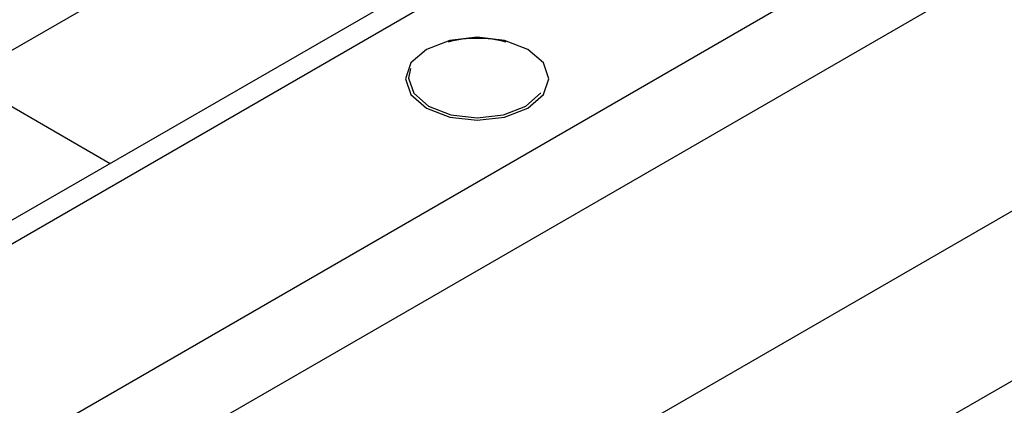
# Model space of a CAD drawing. Units: millimetres. Extents: x 8 to 416, y -35 to 291.
# Drawn here: x 360 to 365, y 85 to 87 of the extents above; entities that cross this region are included whole.
import ezdxf

# ---------------------------------------------------------------- set-up
doc = ezdxf.new("R2010")
doc.units = ezdxf.units.MM

msp = doc.modelspace()

# ---------------------------------------------------------------- linework, layer by layer
at = {"color": 7, "linetype": 'Continuous', "lineweight": 25}
for p, q in [((364.6748, 88.9219), (355.3746, 83.553)), ((355.5325, 83.5314), (364.8502, 88.9104)), ((354.2344, 83.7097), (362.7733, 88.6392)), ((365.7107, 88.4137), (356.393, 83.0347)), ((356.6252, 82.7462), (365.9156, 88.1094)), ((367.7389, 87.153), (358.4387, 81.7841)), ((357.2985, 81.9408), (365.8374, 86.8703))]:
    msp.add_line(p, q, dxfattribs=at)
at = {"color": 8, "linetype": 'Continuous', "lineweight": 25}
msp.add_line((359.9246, 86.9947), (360.6305, 86.5872), dxfattribs=at)
at = {"color": 7, "linetype": 'Continuous', "lineweight": 25, "flags": 128}
for points in [[(362.1462, 86.8527), (362.2578, 86.8096), (362.3894, 86.7945), (362.521, 86.8096), (362.6325, 86.8527), (362.7071, 86.9171), (362.7332, 86.9931), (362.7071, 87.069), (362.6325, 87.1334), (362.521, 87.1765), (362.3894, 87.1916), (362.2578, 87.1765), (362.1462, 87.1334), (362.0716, 87.069), (362.0455, 86.9931), (362.0716, 86.9171), (362.1462, 86.8527)], [(362.0698, 87.0414), (362.0602, 86.9959), (362.0853, 86.9232), (362.1566, 86.8615), (362.2634, 86.8203), (362.3894, 86.8059), (362.5153, 86.8203), (362.6221, 86.8615), (362.6934, 86.9232), (362.6943, 86.9244)]]:
    msp.add_lwpolyline(points, dxfattribs=at)
at = {"color": 7, "linetype": 'Continuous', "lineweight": 25}
msp.add_arc((362.3894, 86.6515), 0.535, 74.9043, 105.0957, dxfattribs=at)

doc.saveas('drawing.dxf')
